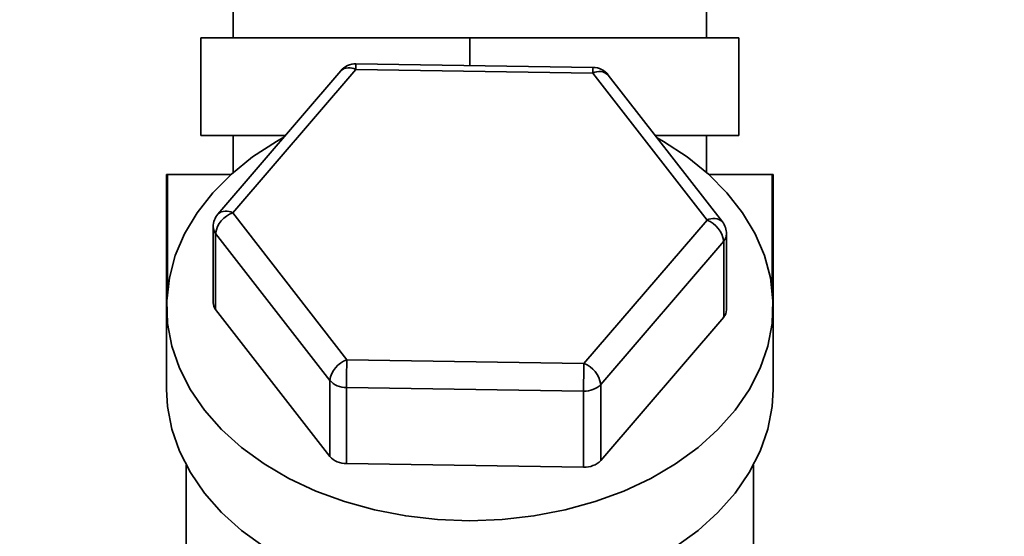
# Paper-space layout 'Blatt1' of a CAD drawing. Units: millimetres. Extents: x 0 to 5940, y 0 to 4200.
# Drawn here: x 1456 to 1556, y 3310 to 3363 of the extents above; entities that cross this region are included whole.
import ezdxf

# ---------------------------------------------------------------- set-up
doc = ezdxf.new("R2010")
doc.units = ezdxf.units.MM
doc.header["$LTSCALE"] = 10
doc.layers.add('1', color=7, linetype='Continuous')
doc.styles.add('SLDTEXTSTYLE0', font='TXT', dxfattribs={"width": 0.605})
doc.dimstyles.new('SLDDIMSTYLE0', dxfattribs={"dimtxt": 35, "dimasz": 25, "dimexe": 0, "dimexo": 0.0625, "dimgap": 8.75, "dimtad": 1, "dimdec": 1, "dimrnd": 1e-09, "dimzin": 4, "dimdsep": 46, "dimtxsty": 'SLDTEXTSTYLE0', "dimsah": 1, "dimcen": 0.09, "dimadec": 0, "dimazin": 1, "dimtfac": 1, "dimtdec": 1, "dimtofl": 0, "dimtmove": 0, "dimatfit": 3, "dimfxl": 1, "dimfrac": 2, "dimtolj": 1, "dimtzin": 12, "dimarcsym": 0})

# ---------------------------------------------------------------- blocks, each defined once
blk = doc.blocks.new('_D')
at = {"layer": '1'}
for p, q in [((542.73, 3389.33), (542.73, 3714.59)), ((2059.12, 3077.33), (2059.12, 3714.59)), ((2059.12, 3704.59), (542.73, 3704.59))]:
    blk.add_line(p, q, dxfattribs=at)
for points in [[(542.73, 3704.59), (567.73, 3700.59), (567.73, 3708.59)], [(2059.12, 3704.59), (2034.12, 3708.59), (2034.12, 3700.59)]]:
    blk.add_solid(points, dxfattribs=at)
at = {"layer": '1', "insert": (1208.69, 3749.71), "char_height": 35, "attachment_point": 1, "style": 'SLDTEXTSTYLE0'}
blk.add_mtext('ca. 1600', dxfattribs=at)

psp = doc.layouts.new('Blatt1')

# ---------------------------------------------------------------- linework, layer by layer
at = {"color": 7, "linetype": 'Continuous', "lineweight": 35}
for p, q in [((1477.53, 3364.33), (1477.53, 3361.33)), ((1525.93, 3361.33), (1525.93, 3364.33)), ((1474.23, 3351.33), (1474.23, 3361.33)), ((1501.73, 3361.33), (1474.23, 3361.33)), ((1501.73, 3358.48), (1501.73, 3361.33)), ((1529.23, 3361.33), (1501.73, 3361.33)), ((1529.23, 3351.33), (1529.23, 3361.33)), ((1514.33, 3358.29), (1490.09, 3358.65)), ((1488.54, 3357.95), (1475.97, 3343.29)), ((1490.06, 3358.07), (1477.49, 3343.4)), ((1514.3, 3357.7), (1490.06, 3358.07)), ((1525.98, 3342.67), (1514.3, 3357.7)), ((1527.55, 3342.48), (1515.88, 3357.51)), ((1482.86, 3351.33), (1474.23, 3351.33)), ((1477.53, 3351.33), (1477.53, 3347.54)), ((1529.23, 3351.33), (1520.69, 3351.33)), ((1525.93, 3347.54), (1525.93, 3351.33)), ((1470.73, 3347.33), (1470.73, 3333.84)), ((1470.83, 3347.33), (1470.73, 3347.33)), ((1470.83, 3347.33), (1470.83, 3335.6)), ((1477.29, 3347.33), (1470.83, 3347.33)), ((1532.63, 3347.33), (1526.18, 3347.33)), ((1532.63, 3335.6), (1532.63, 3347.33)), ((1532.73, 3347.33), (1532.63, 3347.33)), ((1532.73, 3333.84), (1532.73, 3347.33)), ((1477.49, 3343.4), (1489.16, 3328.37)), ((1475.49, 3341.99), (1475.49, 3334.21)), ((1513.4, 3328.01), (1525.98, 3342.67)), ((1487.41, 3326.28), (1475.74, 3341.31)), ((1475.74, 3341.31), (1475.74, 3333.53)), ((1527.98, 3333.48), (1527.98, 3341.26)), ((1527.69, 3340.52), (1515.12, 3325.86)), ((1527.69, 3332.74), (1527.69, 3340.52)), ((1470.73, 3333.84), (1470.73, 3325.36)), ((1475.74, 3333.53), (1487.41, 3318.5)), ((1532.73, 3325.36), (1532.73, 3333.84)), ((1515.12, 3318.08), (1527.69, 3332.74)), ((1489.16, 3328.37), (1513.4, 3328.01)), ((1487.41, 3318.5), (1487.41, 3326.28)), ((1513.36, 3325.18), (1489.12, 3325.55)), ((1489.12, 3325.55), (1489.12, 3317.77)), ((1513.36, 3317.4), (1513.36, 3325.18)), ((1515.12, 3325.86), (1515.12, 3318.08)), ((1472.73, 3317.61), (1472.73, 3272.33)), ((1489.12, 3317.77), (1513.36, 3317.4)), ((1530.73, 3272.33), (1530.73, 3317.61))]:
    psp.add_line(p, q, dxfattribs=at)
at = {"color": 7, "linetype": 'Continuous', "lineweight": 35, "flags": 128}
for points in [[(1482.71, 3351.15), (1481.95, 3350.72), (1479.52, 3349.14), (1477.35, 3347.38), (1475.45, 3345.47), (1473.85, 3343.43), (1472.57, 3341.28), (1471.62, 3339.05), (1471.01, 3336.75), (1470.74, 3334.43), (1470.83, 3332.1), (1471.27, 3329.78), (1472.05, 3327.52), (1473.17, 3325.32), (1474.61, 3323.22), (1476.36, 3321.25), (1478.4, 3319.41), (1480.7, 3317.74), (1483.24, 3316.25), (1485.99, 3314.96), (1488.92, 3313.88), (1492, 3313.03), (1495.18, 3312.42), (1498.44, 3312.05), (1501.73, 3311.92)], [(1501.73, 3311.92), (1505.03, 3312.05), (1508.28, 3312.42), (1511.47, 3313.03), (1514.54, 3313.88), (1517.47, 3314.96), (1520.22, 3316.25), (1522.76, 3317.74), (1525.06, 3319.41), (1527.1, 3321.25), (1528.85, 3323.22), (1530.29, 3325.32), (1531.41, 3327.52), (1532.2, 3329.78), (1532.63, 3332.1), (1532.72, 3334.43), (1532.46, 3336.75), (1531.85, 3339.05), (1530.89, 3341.28), (1529.61, 3343.43), (1528.01, 3345.47), (1526.12, 3347.38), (1523.94, 3349.14), (1521.52, 3350.72), (1520.87, 3351.09)], [(1470.73, 3325.36), (1470.83, 3323.61), (1471.27, 3321.3), (1472.05, 3319.03), (1473.17, 3316.84), (1474.61, 3314.74), (1476.36, 3312.76), (1478.4, 3310.92), (1480.7, 3309.25), (1483.24, 3307.76), (1485.99, 3306.47), (1488.92, 3305.4), (1492, 3304.55), (1495.18, 3303.93), (1498.44, 3303.56), (1501.73, 3303.44)], [(1501.73, 3303.44), (1505.03, 3303.56), (1508.28, 3303.93), (1511.47, 3304.55), (1514.54, 3305.4), (1517.47, 3306.47), (1520.22, 3307.76), (1522.76, 3309.25), (1525.06, 3310.92), (1527.1, 3312.76), (1528.85, 3314.74), (1530.29, 3316.84), (1531.41, 3319.03), (1532.2, 3321.3), (1532.63, 3323.61), (1532.73, 3325.36)]]:
    psp.add_lwpolyline(points, dxfattribs=at)
at = {"color": 7, "linetype": 'Continuous', "lineweight": 35}
for centre, radius, start, end in [((1490.06, 3356.65), 2, 89.1339, 139.393), ((1489.38, 3356.96), 1.3, 58.3125, 130.1608), ((1495.02, 3358.1), 4.96, 173.6573, 180.4314), ((1519.26, 3357.74), 4.96, 173.6573, 180.4314), ((1514.3, 3356.29), 2, 37.8355, 89.1339), ((1514.96, 3356.52), 1.35, 47.1096, 119.3569), ((1477.49, 3341.99), 2, 139.393, 180), ((1478.33, 3340.92), 2.62, 108.6732, 171.4832), ((1476.81, 3342.3), 1.3, 58.3125, 130.1608), ((1476.6, 3342.01), 1.11, 180.8376, 219.0421), ((1526.64, 3341.49), 1.35, 47.1096, 119.3569), ((1525, 3340.14), 2.71, 8.1393, 68.9329), ((1525.98, 3341.26), 2, 0, 37.8355), ((1526.85, 3341.28), 1.12, 317.875, 358.9986), ((1476.6, 3334.23), 1.11, 180.8376, 219.0421), ((1526.85, 3333.5), 1.12, 317.875, 358.9986), ((1490, 3325.89), 2.62, 108.6732, 171.4832), ((1598.71, 3325.3), 109.59, 178.3946, 179.8733), ((1622.95, 3324.94), 109.59, 178.3946, 179.8733), ((1512.43, 3325.48), 2.71, 8.1393, 68.9329), ((1489.05, 3327.76), 2.21, 221.9219, 271.6726), ((1513.49, 3327.46), 2.28, 266.8563, 315.5897), ((1489.05, 3319.98), 2.21, 221.9219, 271.6726), ((1513.49, 3319.68), 2.28, 266.8563, 315.5897)]:
    psp.add_arc(centre, radius, start, end, dxfattribs=at)

# ---------------------------------------------------------------- dimensions: what is measured, and where the dimension line sits
at = {"layer": '1'}
dim = psp.add_linear_dim(base=(542.73, 3704.59), p1=(2059.12, 3067.33), p2=(542.73, 3379.33), dimstyle='SLDDIMSTYLE0', dxfattribs=at)
dim.commit()
dim.dimension.update_dxf_attribs({"geometry": '_D', "text_midpoint": (1300.93, 3704.59), "dimtype": 160})

doc.saveas('drawing.dxf')
